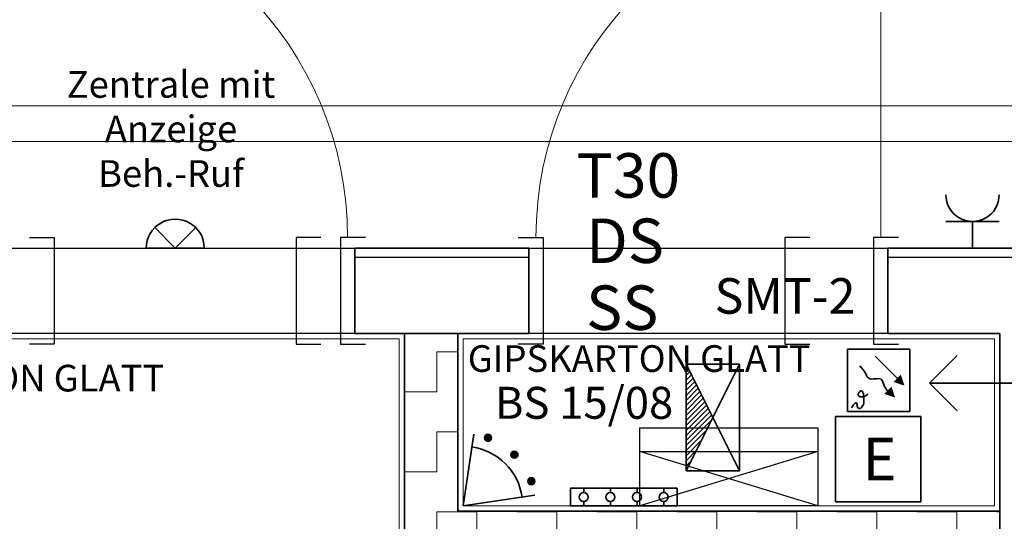
# Model space of a CAD drawing. Extents: x -460153 to -332173, y 422086 to 440608.
# Drawn here: x -459641 to -459620, y 422371 to 422382 of the extents above; entities that cross this region are included whole.
import ezdxf
from ezdxf.lldxf.tags import DXFTag

# ---------------------------------------------------------------- set-up
doc = ezdxf.new("R2010")
doc.units = 0
doc.header["$LTSCALE"] = 50
doc.linetypes.add('XREF-ARC_100_EG_V7_AF$0$AUSGEZOGEN', pattern=[0])
doc.layers.get('0').update_dxf_attribs({"lineweight": 35})
for name, color, linetype, lineweight, true_color in [('2D-NovaObj-44_EL_BL_ZA ( VM_Potentialausgleich )', 4, 'Continuous', 35, 0x00ffff), ('2D-NovaObj-44_EL_NI_ZA ( VM_Schalter + Stkd. )', 7, 'Continuous', 35, 0x0087ff), ('2D-NovaObj-44_EL_NS_ZA ( VM_Verteiler )', 1, 'Continuous', 25, 0xff0000), ('2D-NovaObj-45_IT_EA_ZA ( VM_Behindertenruf )', 7, 'Continuous', 35, 0x990000), ('2D-NovaObj-45_IT_GF_ZA ( VM_BMA )', 1, 'Continuous', 35, 0xff0000), ('44_EL_BL_ZA ( VM_Potentialausgleich )', 4, 'Continuous', 35, 0x00ffff), ('44_EL_ES_BM ( VM_Sibe Beschriftung )', 3, 'Continuous', 35, 0x00ff00), ('44_EL_ES_ZA ( VM_Sibe )', 3, 'Continuous', 35, 0x00ff00), ('44_EL_NI_ZA ( VM_Schalter + Stkd. )', 7, 'Continuous', 35, 0x0087ff), ('44_EL_NS_ZA ( VM_Verteiler )', 1, 'Continuous', 25, 0xff0000), ('45_IT_EA_ZA ( VM_Behindertenruf )', 7, 'Continuous', 35, 0x990000), ('45_IT_GF_TB ( VM_BMA_Beschriftung )', 1, 'Continuous', 35, 0xff0000), ('45_IT_GF_ZA ( VM_BMA )', 1, 'Continuous', 35, 0xff0000), ('XREF-ARC_100_EG_V7_AF$0$Feuerwehr', 1, 'XREF-ARC_100_EG_V7_AF$0$AUSGEZOGEN', 25, 0xff0000), ('XREF-ARC_100_EG_V7_AF$0$Raum', 7, 'XREF-ARC_100_EG_V7_AF$0$PUNKT2_S9', 25, 0x990000)]:
    doc.layers.add(name, color=color, linetype=linetype, lineweight=lineweight, true_color=true_color)
for name, color, linetype, lineweight in [('XREF-ARC_100_EG_V7_AF$0$Abbruch Bauteilöffnungen', 7, 'XREF-ARC_100_EG_V7_AF$0$VERDECKT2_S2', 25), ('XREF-ARC_100_EG_V7_AF$0$Bestand nicht tragend', 7, 'XREF-ARC_100_EG_V7_AF$0$AUSGEZOGEN', 35), ('XREF-ARC_100_EG_V7_AF$0$Deckenspiegel', 7, 'XREF-ARC_100_EG_V7_AF$0$AUSGEZOGEN', 13), ('XREF-ARC_100_EG_V7_AF$0$Fenstermakro_ Türmakro', 7, 'XREF-ARC_100_EG_V7_AF$0$AUSGEZOGEN', 18), ('XREF-ARC_100_EG_V7_AF$0$STANDARD', 7, 'XREF-ARC_100_EG_V7_AF$0$AUSGEZOGEN', 25), ('XREF-ARC_100_EG_V7_AF$0$Wand Trockenbau', 7, 'XREF-ARC_100_EG_V7_AF$0$AUSGEZOGEN', 35)]:
    doc.layers.add(name, color=color, linetype=linetype, lineweight=lineweight)
doc.layers.get('XREF-ARC_100_EG_V7_AF$0$Abbruch Bauteilöffnungen').off()
doc.styles.get("Standard").update_dxf_attribs({"font": 'arial.ttf'})
doc.styles.add('XREF-ARC_100_EG_V7_AF$0$ARIAL', font='arial.ttf')
tags = doc.linetypes.add('XREF-ARC_100_EG_V7_AF$0$PUNKT2_S9', pattern=[0.05, 0, -0.05]).pattern_tags.tags
tags[6:7] = [DXFTag(74, 4), DXFTag(75, 0), DXFTag(340, '0'), DXFTag(46, 1.0), DXFTag(50, 0.0), DXFTag(44, 0.0), DXFTag(45, 0.0)]
tags[4:5] = [DXFTag(74, 4), DXFTag(75, 0), DXFTag(340, '0'), DXFTag(46, 1.0), DXFTag(50, 0.0), DXFTag(44, 0.0), DXFTag(45, 0.0)]
tags = doc.linetypes.add('XREF-ARC_100_EG_V7_AF$0$VERDECKT2_S2', pattern=[0.135, 0.1, -0.035]).pattern_tags.tags
tags[6:7] = [DXFTag(74, 4), DXFTag(75, 0), DXFTag(340, '0'), DXFTag(46, 1.0), DXFTag(50, 0.0), DXFTag(44, 0.0), DXFTag(45, 0.0)]
tags[4:5] = [DXFTag(74, 4), DXFTag(75, 0), DXFTag(340, '0'), DXFTag(46, 1.0), DXFTag(50, 0.0), DXFTag(44, 0.0), DXFTag(45, 0.0)]

# ---------------------------------------------------------------- blocks, each defined once
blk = doc.blocks.new('Steckdose m. Schuko. _multi_A0CN0A382Q', base_point=(-488661.7, 426744.9))
at = {"layer": '2D-NovaObj-44_EL_NI_ZA ( VM_Schalter + Stkd. )', "ltscale": 0.35}
for p, q in [((-488511.7, 426819.9), (-488661.7, 426819.9)), ((-488586.7, 426819.9), (-488586.7, 426744.9))]:
    blk.add_line(p, q, dxfattribs=at)
blk.add_ellipse((-488586.7, 426894.9), major_axis=(-75, 0), ratio=1, start_param=0, end_param=3.141593, dxfattribs=at)
blk = doc.blocks.new('BS-Leuchte-A067F5X4WD', base_point=(165, -22.5))
at = {"ltscale": 0.35}
for p, q in [((315, 157.5), (15, 7.5)), ((15, 157.5), (15, 7.5)), ((315, 157.5), (15, 157.5)), ((15, 157.5), (315, 7.5)), ((29.1, 157.5), (43.3, 143.4)), ((43.3, 157.5), (71.6, 129.2)), ((57.4, 157.5), (99.9, 115.1)), ((71.6, 157.5), (128.1, 100.9)), ((85.7, 157.5), (156.4, 86.8)), ((99.9, 157.5), (171.6, 85.8)), ((114, 157.5), (181, 90.5)), ((128.1, 157.5), (190.4, 95.2)), ((142.3, 157.5), (199.9, 99.9)), ((156.4, 157.5), (209.3, 104.6)), ((170.6, 157.5), (218.7, 109.4)), ((184.7, 157.5), (228.1, 114.1)), ((198.8, 157.5), (237.6, 118.8)), ((213, 157.5), (247, 123.5)), ((227.1, 157.5), (256.4, 128.2)), ((241.3, 157.5), (265.8, 132.9)), ((255.4, 157.5), (275.3, 137.6)), ((269.6, 157.5), (284.7, 142.4)), ((283.7, 157.5), (294.1, 147.1)), ((297.8, 157.5), (303.6, 151.8)), ((312, 157.5), (313, 156.5)), ((315, 7.5), (315, 157.5)), ((15, 7.5), (315, 7.5))]:
    blk.add_line(p, q, dxfattribs=at)
blk = doc.blocks.new('Glasbruchmelder_A0CN0A392Q', base_point=(-490019.8, 426019.9))
at = {"layer": '2D-NovaObj-44_EL_NI_ZA ( VM_Schalter + Stkd. )', "color": 150, "linetype": 'Continuous', "ltscale": 0.35, "true_color": 0x0099ff}
for q in [(-489989.6, 426221.6), (-489818, 426050)]:
    blk.add_line((-490019.8, 426019.9), q, dxfattribs=at)
for centre in [(-489950, 426211.6), (-489875.5, 426164.1), (-489828.1, 426089.6)]:
    blk.add_ellipse(centre, major_axis=(9.98, 0), ratio=1, dxfattribs=at)
blk.add_ellipse((-490019.8, 426019.9), major_axis=(166.2, 24.8), ratio=1, start_param=0, end_param=1.27409, dxfattribs=at)
for points in [[(-489943, 426204.5), (-489957.1, 426218.6), (-489955, 426220.2)], [(-489943, 426204.5), (-489955, 426220.2), (-489952.6, 426221.2)], [(-489943, 426204.5), (-489952.6, 426221.2), (-489950, 426221.5)], [(-489943, 426204.5), (-489950, 426221.5), (-489947.4, 426221.2)], [(-489943, 426204.5), (-489947.4, 426221.2), (-489945, 426220.2)], [(-489943, 426204.5), (-489945, 426220.2), (-489943, 426218.6)], [(-489943, 426204.5), (-489960, 426211.6), (-489959.7, 426214.1)], [(-489943, 426204.5), (-489959.7, 426209), (-489960, 426211.6)], [(-489943, 426204.5), (-489959.7, 426214.1), (-489958.7, 426216.6)], [(-489943, 426204.5), (-489958.7, 426206.6), (-489959.7, 426209)], [(-489943, 426204.5), (-489958.7, 426216.6), (-489957.1, 426218.6)], [(-489943, 426204.5), (-489957.1, 426204.5), (-489958.7, 426206.6)], [(-489943, 426204.5), (-489955, 426202.9), (-489957.1, 426204.5)], [(-489943, 426204.5), (-489952.6, 426201.9), (-489955, 426202.9)], [(-489943, 426204.5), (-489950, 426201.6), (-489952.6, 426201.9)], [(-489943, 426204.5), (-489947.4, 426201.9), (-489950, 426201.6)], [(-489943, 426204.5), (-489945, 426202.9), (-489947.4, 426201.9)], [(-489943, 426204.5), (-489943, 426218.6), (-489941.4, 426216.6)], [(-489943, 426204.5), (-489941.4, 426216.6), (-489940.4, 426214.1)], [(-489943, 426204.5), (-489940.4, 426214.1), (-489940, 426211.6)], [(-489943, 426204.5), (-489940, 426211.6), (-489940.4, 426209)], [(-489943, 426204.5), (-489940.4, 426209), (-489941.4, 426206.6)], [(-489943, 426204.5), (-489941.4, 426206.6), (-489943, 426204.5)], [(-489868.5, 426157.1), (-489885.5, 426164.1), (-489885.2, 426166.7)], [(-489868.5, 426157.1), (-489885.2, 426166.7), (-489884.2, 426169.1)], [(-489868.5, 426157.1), (-489884.2, 426169.1), (-489882.6, 426171.2)], [(-489868.5, 426157.1), (-489882.6, 426171.2), (-489880.5, 426172.8)], [(-489868.5, 426157.1), (-489880.5, 426172.8), (-489878.1, 426173.8)], [(-489868.5, 426157.1), (-489878.1, 426173.8), (-489875.5, 426174.1)], [(-489868.5, 426157.1), (-489875.5, 426174.1), (-489872.9, 426173.8)], [(-489868.5, 426157.1), (-489872.9, 426173.8), (-489870.5, 426172.8)], [(-489868.5, 426157.1), (-489870.5, 426172.8), (-489868.5, 426171.2)], [(-489868.5, 426157.1), (-489868.5, 426171.2), (-489866.9, 426169.1)], [(-489868.5, 426157.1), (-489866.9, 426169.1), (-489865.9, 426166.7)], [(-489868.5, 426157.1), (-489865.9, 426166.7), (-489865.6, 426164.1)], [(-489868.5, 426157.1), (-489885.2, 426161.5), (-489885.5, 426164.1)], [(-489868.5, 426157.1), (-489884.2, 426159.1), (-489885.2, 426161.5)], [(-489868.5, 426157.1), (-489882.6, 426157.1), (-489884.2, 426159.1)], [(-489868.5, 426157.1), (-489880.5, 426155.5), (-489882.6, 426157.1)], [(-489868.5, 426157.1), (-489878.1, 426154.5), (-489880.5, 426155.5)], [(-489868.5, 426157.1), (-489875.5, 426154.1), (-489878.1, 426154.5)], [(-489868.5, 426157.1), (-489872.9, 426154.5), (-489875.5, 426154.1)], [(-489868.5, 426157.1), (-489870.5, 426155.5), (-489872.9, 426154.5)], [(-489868.5, 426157.1), (-489865.6, 426164.1), (-489865.9, 426161.5)], [(-489868.5, 426157.1), (-489865.9, 426161.5), (-489866.9, 426159.1)], [(-489868.5, 426157.1), (-489866.9, 426159.1), (-489868.5, 426157.1)], [(-489821, 426082.6), (-489838.1, 426089.6), (-489837.7, 426092.2)], [(-489821, 426082.6), (-489837.7, 426087.1), (-489838.1, 426089.6)], [(-489821, 426082.6), (-489837.7, 426092.2), (-489836.7, 426094.6)], [(-489821, 426082.6), (-489836.7, 426084.6), (-489837.7, 426087.1)], [(-489821, 426082.6), (-489836.7, 426094.6), (-489835.1, 426096.7)], [(-489821, 426082.6), (-489835.1, 426082.6), (-489836.7, 426084.6)], [(-489821, 426082.6), (-489835.1, 426096.7), (-489833.1, 426098.3)], [(-489821, 426082.6), (-489833.1, 426081), (-489835.1, 426082.6)], [(-489821, 426082.6), (-489833.1, 426098.3), (-489830.7, 426099.3)], [(-489821, 426082.6), (-489830.7, 426080), (-489833.1, 426081)], [(-489821, 426082.6), (-489830.7, 426099.3), (-489828.1, 426099.6)], [(-489821, 426082.6), (-489828.1, 426079.7), (-489830.7, 426080)], [(-489821, 426082.6), (-489828.1, 426099.6), (-489825.5, 426099.3)], [(-489821, 426082.6), (-489825.5, 426080), (-489828.1, 426079.7)], [(-489821, 426082.6), (-489825.5, 426099.3), (-489823.1, 426098.3)], [(-489821, 426082.6), (-489823.1, 426081), (-489825.5, 426080)], [(-489821, 426082.6), (-489823.1, 426098.3), (-489821, 426096.7)], [(-489821, 426082.6), (-489821, 426096.7), (-489819.4, 426094.6)], [(-489821, 426082.6), (-489819.4, 426094.6), (-489818.4, 426092.2)], [(-489821, 426082.6), (-489818.4, 426092.2), (-489818.1, 426089.6)], [(-489821, 426082.6), (-489818.1, 426089.6), (-489818.4, 426087.1)], [(-489821, 426082.6), (-489818.4, 426087.1), (-489819.4, 426084.6)], [(-489821, 426082.6), (-489819.4, 426084.6), (-489821, 426082.6)]]:
    blk.add_solid(points, dxfattribs=at)
blk = doc.blocks.new('Elektrogerät_A0CN0A3A2Q', base_point=(-488972, 426031.7))
at = {"layer": '2D-NovaObj-44_EL_NI_ZA ( VM_Schalter + Stkd. )', "linetype": 'Continuous', "ltscale": 0.35}
for p, q in [((-488972, 426271.7), (-488732, 426271.7)), ((-488972, 426271.7), (-488972, 426031.7)), ((-488732, 426271.7), (-488732, 426031.7)), ((-488972, 426031.7), (-488732, 426031.7))]:
    blk.add_line(p, q, dxfattribs=at)
at = {"layer": '2D-NovaObj-44_EL_NI_ZA ( VM_Schalter + Stkd. )', "ltscale": 0.35, "insert": (-488896.6, 426211.7), "char_height": 120, "attachment_point": 1}
blk.add_mtext('{\\fArial;E}', dxfattribs=at)
blk = doc.blocks.new('Deckenleuchte_A0CN0A3G2Q', base_point=(-490911.4, 426744.9))
at = {"layer": '2D-NovaObj-45_IT_EA_ZA ( VM_Behindertenruf )', "linetype": 'Continuous', "ltscale": 0.35}
for p, q in [((-490887.5, 426802.6), (-490829.8, 426744.9)), ((-490829.8, 426744.9), (-490772.1, 426802.6)), ((-490911.4, 426744.9), (-490748.2, 426744.9))]:
    blk.add_line(p, q, dxfattribs=at)
blk.add_ellipse((-490829.8, 426744.9), major_axis=(81.6, 0), ratio=1, start_param=0, end_param=3.141593, dxfattribs=at)
blk = doc.blocks.new('Fundamenterderanschluss_A0CN0A5M2Q', base_point=(-489718, 426019.9))
at = {"layer": '2D-NovaObj-44_EL_BL_ZA ( VM_Potentialausgleich )', "ltscale": 0.35}
for p, q in [((-489418, 426069.9), (-489718, 426069.9)), ((-489718, 426019.9), (-489718, 426069.9)), ((-489680.5, 426057.4), (-489680.5, 426069.9)), ((-489605.5, 426057.4), (-489605.5, 426069.9)), ((-489530.5, 426057.4), (-489530.5, 426069.9)), ((-489455.5, 426057.4), (-489455.5, 426069.9)), ((-489418, 426019.9), (-489418, 426069.9)), ((-489680.5, 426019.9), (-489680.5, 426032.4)), ((-489605.5, 426019.9), (-489605.5, 426032.4)), ((-489530.5, 426019.9), (-489530.5, 426032.4)), ((-489455.5, 426019.9), (-489455.5, 426032.4)), ((-489418, 426019.9), (-489718, 426019.9))]:
    blk.add_line(p, q, dxfattribs=at)
for centre in [(-489680.5, 426044.9), (-489605.5, 426044.9), (-489530.5, 426044.9), (-489455.5, 426044.9)]:
    blk.add_ellipse(centre, major_axis=(12.5, 0), ratio=1, dxfattribs=at)
blk = doc.blocks.new('Verteiler_A0CN0A5N2Q', base_point=(-489522.3, 426019.9))
at = {"layer": '2D-NovaObj-44_EL_NS_ZA ( VM_Verteiler )', "ltscale": 0.25}
for p, q in [((-489522.3, 426019.9), (-489522.3, 426239.9)), ((-489522.3, 426239.9), (-489022.3, 426239.9)), ((-489022.3, 426239.9), (-489022.3, 426019.9)), ((-489022.3, 426019.9), (-489522.3, 426019.9))]:
    blk.add_line(p, q, dxfattribs=at)
blk = doc.blocks.new('Verteiler_A0CN0A5O2Q', base_point=(-489522.3, 426019.9))
at = {"layer": '2D-NovaObj-44_EL_NS_ZA ( VM_Verteiler )', "ltscale": 0.25}
for p, q in [((-489522.3, 426019.9), (-489522.3, 426172.9)), ((-489522.3, 426172.9), (-489022.3, 426172.9)), ((-489022.3, 426172.9), (-489522.3, 426019.9)), ((-489022.3, 426019.9), (-489522.3, 426172.9)), ((-489022.3, 426172.9), (-489022.3, 426019.9)), ((-489022.3, 426019.9), (-489522.3, 426019.9))]:
    blk.add_line(p, q, dxfattribs=at)
blk = doc.blocks.new('XREF-ARC_100_EG_V7_AF$0$TU-BEST__34_$F1', base_point=(-0.03, -0.1822))
at = {"layer": 'XREF-ARC_100_EG_V7_AF$0$STANDARD', "color": 8, "linetype": 'XREF-ARC_100_EG_V7_AF$0$AUSGEZOGEN', "lineweight": 25, "true_color": 0x808080}
for p, q in [((0.04, 0.1178), (-0.03, 0.1178)), ((0.04, -0.1822), (0.04, 0.1178)), ((-0.03, -0.1822), (0.04, -0.1822))]:
    blk.add_line(p, q, dxfattribs=at)
blk = doc.blocks.new('XREF-ARC_100_EG_V7_AF$0$TU-BEST__34_$F2', base_point=(-0.03, -0.1822))
at = {"layer": 'XREF-ARC_100_EG_V7_AF$0$STANDARD', "color": 8, "linetype": 'XREF-ARC_100_EG_V7_AF$0$AUSGEZOGEN', "lineweight": 25, "true_color": 0x808080}
for p, q in [((0.72, -0.1822), (0.72, 0.1178)), ((0.72, 0.1178), (0.79, 0.1178)), ((0.79, -0.1822), (0.72, -0.1822))]:
    blk.add_line(p, q, dxfattribs=at)
blk = doc.blocks.new('XREF-ARC_100_EG_V7_AF$0$TU-BEST__35_$F1', base_point=(-0.03, -0.1822))
at = {"layer": 'XREF-ARC_100_EG_V7_AF$0$STANDARD', "color": 8, "linetype": 'XREF-ARC_100_EG_V7_AF$0$AUSGEZOGEN', "lineweight": 25, "true_color": 0x808080}
for p, q in [((0.04, 0.1178), (-0.03, 0.1178)), ((0.04, -0.1822), (0.04, 0.1178)), ((-0.03, -0.1822), (0.04, -0.1822))]:
    blk.add_line(p, q, dxfattribs=at)
blk = doc.blocks.new('XREF-ARC_100_EG_V7_AF$0$TU-BEST__35_$F2', base_point=(-0.03, -0.1822))
at = {"layer": 'XREF-ARC_100_EG_V7_AF$0$STANDARD', "color": 8, "linetype": 'XREF-ARC_100_EG_V7_AF$0$AUSGEZOGEN', "lineweight": 25, "true_color": 0x808080}
for p, q in [((0.72, -0.1822), (0.72, 0.1178)), ((0.72, 0.1178), (0.79, 0.1178)), ((0.79, -0.1822), (0.72, -0.1822))]:
    blk.add_line(p, q, dxfattribs=at)
blk = doc.blocks.new('XREF-ARC_100_EG_V7_AF$0$TU-BEST__36_$F1', base_point=(-0.03, -0.1822))
at = {"layer": 'XREF-ARC_100_EG_V7_AF$0$STANDARD', "color": 8, "linetype": 'XREF-ARC_100_EG_V7_AF$0$AUSGEZOGEN', "lineweight": 25, "true_color": 0x808080}
for p, q in [((0.04, 0.1178), (-0.03, 0.1178)), ((0.04, -0.1822), (0.04, 0.1178)), ((-0.03, -0.1822), (0.04, -0.1822))]:
    blk.add_line(p, q, dxfattribs=at)
blk = doc.blocks.new('XREF-ARC_100_EG_V7_AF$0$TU-BEST__41_$F1', base_point=(-0.03, -0.1822))
at = {"layer": 'XREF-ARC_100_EG_V7_AF$0$STANDARD', "color": 8, "linetype": 'XREF-ARC_100_EG_V7_AF$0$AUSGEZOGEN', "lineweight": 25, "true_color": 0x808080}
for p, q in [((0.04, 0.1178), (-0.03, 0.1178)), ((0.04, -0.1822), (0.04, 0.1178)), ((-0.03, -0.1822), (0.04, -0.1822))]:
    blk.add_line(p, q, dxfattribs=at)
blk = doc.blocks.new('XREF-ARC_100_EG_V7_AF$0$TU-BEST__41_$F2', base_point=(-0.03, -0.1822))
at = {"layer": 'XREF-ARC_100_EG_V7_AF$0$STANDARD', "color": 8, "linetype": 'XREF-ARC_100_EG_V7_AF$0$AUSGEZOGEN', "lineweight": 25, "true_color": 0x808080}
for p, q in [((0.97, -0.1822), (0.97, 0.1178)), ((0.97, 0.1178), (1.04, 0.1178)), ((1.04, -0.1822), (0.97, -0.1822))]:
    blk.add_line(p, q, dxfattribs=at)
blk = doc.blocks.new('XREF-ARC_100_EG_V7_AF$0$TU-BEST__42_$F1', base_point=(-0.03, -0.1822))
at = {"layer": 'XREF-ARC_100_EG_V7_AF$0$STANDARD', "color": 8, "linetype": 'XREF-ARC_100_EG_V7_AF$0$AUSGEZOGEN', "lineweight": 25, "true_color": 0x808080}
for p, q in [((0.04, 0.1178), (-0.03, 0.1178)), ((0.04, -0.1822), (0.04, 0.1178)), ((-0.03, -0.1822), (0.04, -0.1822))]:
    blk.add_line(p, q, dxfattribs=at)
blk = doc.blocks.new('XREF-ARC_100_EG_V7_AF$0$TU-BEST__42_$F2', base_point=(-0.03, -0.1822))
at = {"layer": 'XREF-ARC_100_EG_V7_AF$0$STANDARD', "color": 8, "linetype": 'XREF-ARC_100_EG_V7_AF$0$AUSGEZOGEN', "lineweight": 25, "true_color": 0x808080}
for p, q in [((0.72, -0.1822), (0.72, 0.1178)), ((0.72, 0.1178), (0.79, 0.1178)), ((0.79, -0.1822), (0.72, -0.1822))]:
    blk.add_line(p, q, dxfattribs=at)
blk = doc.blocks.new('XREF-ARC_100_EG_V7_AF')
at = {"layer": 'XREF-ARC_100_EG_V7_AF$0$Wand Trockenbau', "lineweight": 13, "true_color": 0x808080}
h = blk.add_hatch(dxfattribs=at)
h.set_pattern_fill('MUSTER', color=8, scale=112.5, angle=90, style=0, pattern_type=2)
h.set_pattern_definition([(90, (-225, 225), (-112.5, 112.5), [112.5, -112.5]), (180, (-225, 225), (-112.5, -112.5), [112.5, -112.5])])
h.paths.add_polyline_path([(-490034.8, 425229.9), (-490034.8, 426504.9), (-490184.8, 426504.9), (-490184.8, 425229.9)], flags=0)
h = blk.add_hatch(dxfattribs=at)
h.set_pattern_fill('MUSTER', color=8, scale=112.5, angle=180, style=0, pattern_type=2)
h.set_pattern_definition([(180, (-225, -225), (-112.5, -112.5), [112.5, -112.5]), (270, (-225, -225), (112.5, -112.5), [112.5, -112.5])])
h.paths.add_polyline_path([(-488509.8, 426004.9), (-490034.8, 426004.9), (-490034.8, 425854.9), (-488509.8, 425854.9)], flags=0)
at = {"layer": 'XREF-ARC_100_EG_V7_AF$0$Bestand nicht tragend', "color": 8, "true_color": 0x808080}
for p, q in [((-490324.8, 426504.9), (-490324.8, 426744.9)), ((-489834.8, 426744.9), (-490324.8, 426744.9)), ((-489834.8, 426744.9), (-489834.8, 426504.9)), ((-489834.8, 426744.9), (-489834.8, 426504.9)), ((-488824.8, 426504.9), (-488824.8, 426744.9)), ((-488509.8, 426744.9), (-488824.8, 426744.9)), ((-488334.8, 426744.9), (-488509.8, 426744.9)), ((-490324.8, 426504.9), (-489834.8, 426504.9)), ((-488824.8, 426504.9), (-488509.8, 426504.9)), ((-488509.8, 426504.9), (-488509.8, 425744.9))]:
    blk.add_line(p, q, dxfattribs=at)
at = {"layer": 'XREF-ARC_100_EG_V7_AF$0$Bestand nicht tragend', "color": 8, "linetype": 'XREF-ARC_100_EG_V7_AF$0$AUSGEZOGEN', "lineweight": 25, "true_color": 0x808080}
for p, q in [((-490324.8, 426719.9), (-489834.8, 426719.9)), ((-488824.8, 426719.9), (-488359.8, 426719.9))]:
    blk.add_line(p, q, dxfattribs=at)
at = {"layer": 'XREF-ARC_100_EG_V7_AF$0$Deckenspiegel', "color": 8, "linetype": 'XREF-ARC_100_EG_V7_AF$0$AUSGEZOGEN', "lineweight": 13, "true_color": 0x808080}
blk.add_line((-487934.8, 427144.9), (-500139.8, 427144.9), dxfattribs=at)
at = {"layer": 'XREF-ARC_100_EG_V7_AF$0$Deckenspiegel', "color": 8, "linetype": 'XREF-ARC_100_EG_V7_AF$0$AUSGEZOGEN', "lineweight": 18, "true_color": 0x808080}
for p, q in [((-488034.8, 427044.9), (-500239.8, 427044.9)), ((-491854.8, 426489.9), (-490199.8, 426489.9)), ((-490199.8, 426489.9), (-490199.8, 423659.9)), ((-490019.8, 426019.9), (-490019.8, 426489.9)), ((-490019.8, 426489.9), (-488524.8, 426489.9)), ((-488524.8, 426489.9), (-488524.8, 426019.9)), ((-488524.8, 426489.9), (-488524.8, 426489.9)), ((-488524.8, 426019.9), (-490019.8, 426019.9))]:
    blk.add_line(p, q, dxfattribs=at)
at = {"layer": 'XREF-ARC_100_EG_V7_AF$0$Fenstermakro_ Türmakro', "color": 8, "true_color": 0x808080}
blk.add_line((-488844.8, 426774.9), (-488844.8, 427744.9), dxfattribs=at)
for centre, start, end in [((-491314.8, 426774.9), 0, 90), ((-488844.8, 426774.9), 90, 180)]:
    blk.add_arc(centre, 970, start, end, dxfattribs=at)
at = {"layer": 'XREF-ARC_100_EG_V7_AF$0$Raum', "color": 8, "true_color": 0x808080}
for p, q in [((-500769.8, 426744.9), (-488334.8, 426744.9)), ((-490184.8, 426504.9), (-491869.8, 426504.9)), ((-490184.8, 423644.9), (-490184.8, 426504.9)), ((-488509.8, 426504.9), (-490034.8, 426504.9)), ((-490034.8, 426504.9), (-490034.8, 426004.9)), ((-488509.8, 426004.9), (-488509.8, 426504.9)), ((-490034.8, 426004.9), (-488509.8, 426004.9))]:
    blk.add_line(p, q, dxfattribs=at)
at = {"layer": 'XREF-ARC_100_EG_V7_AF$0$Wand Trockenbau', "color": 8, "true_color": 0x808080}
for p, q in [((-490034.8, 426504.9), (-490184.8, 426504.9)), ((-490184.8, 426504.9), (-490184.8, 425229.9)), ((-490034.8, 426004.9), (-490034.8, 426504.9)), ((-488509.8, 426004.9), (-490034.8, 426004.9)), ((-488509.8, 425854.9), (-488509.8, 426004.9))]:
    blk.add_line(p, q, dxfattribs=at)
at = {"layer": 'XREF-ARC_100_EG_V7_AF$0$Abbruch Bauteilöffnungen', "color": 8, "true_color": 0x808080, "extrusion": (0, 0, -1), "xscale": 1000, "yscale": 1000.000000000016, "zscale": -1000, "rotation": 180}
for name, p in [('XREF-ARC_100_EG_V7_AF$0$TU-BEST__35_$F1', (491239.8, 426774.9)), ('XREF-ARC_100_EG_V7_AF$0$TU-BEST__35_$F2', (491239.8, 426774.9)), ('XREF-ARC_100_EG_V7_AF$0$TU-BEST__42_$F1', (489864.8, 426774.9)), ('XREF-ARC_100_EG_V7_AF$0$TU-BEST__42_$F2', (489864.8, 426774.9))]:
    blk.add_blockref(name, p, dxfattribs=at)
at = {"layer": 'XREF-ARC_100_EG_V7_AF$0$Abbruch Bauteilöffnungen', "color": 8, "true_color": 0x808080, "xscale": 1000, "yscale": 1000.000000000016, "zscale": 1000, "rotation": 180}
for name in ['XREF-ARC_100_EG_V7_AF$0$TU-BEST__34_$F2', 'XREF-ARC_100_EG_V7_AF$0$TU-BEST__34_$F1']:
    blk.add_blockref(name, (-489044.8, 426774.9), dxfattribs=at)
at = {"layer": 'XREF-ARC_100_EG_V7_AF$0$Fenstermakro_ Türmakro', "color": 8, "true_color": 0x808080, "xscale": 1000, "yscale": 1000.000000000016, "zscale": 1000, "rotation": 180}
for name, p in [('XREF-ARC_100_EG_V7_AF$0$TU-BEST__36_$F1', (-490294.8, 426774.9)), ('XREF-ARC_100_EG_V7_AF$0$TU-BEST__41_$F2', (-488794.8, 426774.9)), ('XREF-ARC_100_EG_V7_AF$0$TU-BEST__41_$F1', (-488794.8, 426774.9))]:
    blk.add_blockref(name, p, dxfattribs=at)
at = {"layer": 'XREF-ARC_100_EG_V7_AF$0$Deckenspiegel', "color": 8, "true_color": 0x808080, "char_height": 75, "width": 1091.237, "attachment_point": 7, "style": 'XREF-ARC_100_EG_V7_AF$0$ARIAL'}
for insert in [(-490006.7, 426396.8), (-491825.2, 426341.8)]:
    blk.add_mtext('\\W1;GIPSKARTON\\~GLATT', dxfattribs=dict(at, insert=insert))
at = {"layer": 'XREF-ARC_100_EG_V7_AF$0$Feuerwehr', "color": 8, "linetype": 'XREF-ARC_100_EG_V7_AF$0$AUSGEZOGEN', "lineweight": 13, "true_color": 0x808080, "insert": (-489700.5, 426886.8), "char_height": 125, "width": 364.497, "attachment_point": 7, "style": 'XREF-ARC_100_EG_V7_AF$0$ARIAL'}
blk.add_mtext('\\W1;T30', dxfattribs=at)
at = {"layer": 'XREF-ARC_100_EG_V7_AF$0$Feuerwehr', "color": 8, "true_color": 0x808080, "insert": (-489673.7, 426828.1), "char_height": 125, "width": 306.122, "attachment_point": 1, "line_spacing_factor": 0.903614, "style": 'XREF-ARC_100_EG_V7_AF$0$ARIAL'}
blk.add_mtext('{\\fArial|i0|b0;\\H125;\\W1;\\C7;DS}\\P{\\fArial|i0|b0;\\H125;\\W1;\\C7;SS}\\P', dxfattribs=at)
blk = doc.blocks.new('070 Multisensormelder (Kombination RMO WMD RMI)_A0CN0A9U2Q', base_point=(-488938.4, 426285.3))
at = {"layer": '2D-NovaObj-45_IT_GF_ZA ( VM_BMA )', "linetype": 'Continuous', "ltscale": 0.35}
for p, q in [((-488938.4, 426460.3), (-488938.4, 426285.3)), ((-488938.4, 426460.3), (-488938.4, 426460.3)), ((-488763.4, 426460.3), (-488938.4, 426460.3)), ((-488763.4, 426285.3), (-488763.4, 426460.3)), ((-488763.4, 426460.3), (-488763.4, 426460.3)), ((-488897.7, 426407.7), (-488904.1, 426414.2)), ((-488860.5, 426440.7), (-488798.6, 426378.8)), ((-488897.7, 426407.7), (-488897.7, 426407.7)), ((-488893, 426401.6), (-488897.7, 426407.7)), ((-488889.5, 426396), (-488893, 426401.6)), ((-488893, 426401.6), (-488893, 426401.6)), ((-488889.5, 426396), (-488889.5, 426396)), ((-488886.9, 426391), (-488889.5, 426396)), ((-488884.7, 426386.6), (-488886.9, 426391)), ((-488886.9, 426391), (-488886.9, 426391)), ((-488884.7, 426386.6), (-488884.7, 426386.6)), ((-488882.8, 426382.9), (-488884.7, 426386.6)), ((-488880.6, 426380.1), (-488882.8, 426382.9)), ((-488882.8, 426382.9), (-488882.8, 426382.9)), ((-488880.6, 426380.1), (-488880.6, 426380.1)), ((-488877.9, 426378.1), (-488880.6, 426380.1)), ((-488877.9, 426378.1), (-488877.9, 426378.1)), ((-488874.3, 426377.1), (-488877.9, 426378.1)), ((-488870.1, 426376.8), (-488874.3, 426377.1)), ((-488874.3, 426377.1), (-488874.3, 426377.1)), ((-488865.4, 426377), (-488870.1, 426376.8)), ((-488870.1, 426376.8), (-488870.1, 426376.8)), ((-488860.5, 426377.4), (-488865.4, 426377)), ((-488865.4, 426377), (-488865.4, 426377)), ((-488855.7, 426377.7), (-488860.5, 426377.4)), ((-488860.5, 426377.4), (-488860.5, 426377.4)), ((-488851.1, 426377.8), (-488855.7, 426377.7)), ((-488855.7, 426377.7), (-488855.7, 426377.7)), ((-488847.1, 426377.3), (-488851.1, 426377.8)), ((-488851.1, 426377.8), (-488851.1, 426377.8)), ((-488847.1, 426377.3), (-488847.1, 426377.3)), ((-488843.8, 426376), (-488847.1, 426377.3)), ((-488841.5, 426373.7), (-488843.8, 426376)), ((-488843.8, 426376), (-488843.8, 426376)), ((-488839.7, 426370.4), (-488841.5, 426373.7)), ((-488841.5, 426373.7), (-488841.5, 426373.7)), ((-488839.7, 426370.4), (-488839.7, 426370.4)), ((-488838.2, 426366.3), (-488839.7, 426370.4)), ((-488836.5, 426361.5), (-488838.2, 426366.3)), ((-488838.2, 426366.3), (-488838.2, 426366.3)), ((-488834.2, 426356.1), (-488836.5, 426361.5)), ((-488836.5, 426361.5), (-488836.5, 426361.5)), ((-488798.6, 426378.8), (-488798.6, 426378.8)), ((-488908.1, 426333.9), (-488907.8, 426335.4)), ((-488908.1, 426333.9), (-488908.1, 426333.9)), ((-488908, 426332.4), (-488908.1, 426333.9)), ((-488908, 426332.4), (-488908, 426332.4)), ((-488907.6, 426330.9), (-488908, 426332.4)), ((-488907.8, 426335.4), (-488907.3, 426336.9)), ((-488907.8, 426335.4), (-488907.8, 426335.4)), ((-488907, 426329.7), (-488907.6, 426330.9)), ((-488907.6, 426330.9), (-488907.6, 426330.9)), ((-488907.3, 426336.9), (-488906.5, 426338.4)), ((-488907.3, 426336.9), (-488907.3, 426336.9)), ((-488906.5, 426338.4), (-488905.6, 426339.8)), ((-488906.5, 426338.4), (-488906.5, 426338.4)), ((-488905.6, 426339.8), (-488904.5, 426341)), ((-488905.6, 426339.8), (-488905.6, 426339.8)), ((-488904.5, 426341), (-488903.3, 426342.1)), ((-488904.5, 426341), (-488904.5, 426341)), ((-488903.3, 426342.1), (-488902, 426342.9)), ((-488903.3, 426342.1), (-488903.3, 426342.1)), ((-488902, 426342.9), (-488900.8, 426343.4)), ((-488902, 426342.9), (-488902, 426342.9)), ((-488900.8, 426343.4), (-488899.6, 426343.6)), ((-488900.8, 426343.4), (-488900.8, 426343.4)), ((-488899.6, 426343.6), (-488899.6, 426343.6)), ((-488899.6, 426343.6), (-488898.5, 426343.4)), ((-488898.5, 426343.4), (-488897.5, 426342.8)), ((-488898.5, 426343.4), (-488898.5, 426343.4)), ((-488897.5, 426342.8), (-488896.5, 426341.9)), ((-488897.5, 426342.8), (-488897.5, 426342.8)), ((-488896.5, 426341.9), (-488896.5, 426341.9)), ((-488896.5, 426341.9), (-488895.7, 426340.5)), ((-488895.7, 426340.5), (-488895.7, 426340.5)), ((-488895.7, 426340.5), (-488894.9, 426338.8)), ((-488894.9, 426338.8), (-488894.9, 426338.8)), ((-488894.9, 426338.8), (-488894.3, 426336.6)), ((-488894.3, 426336.6), (-488894.3, 426336.6)), ((-488894.3, 426336.6), (-488893.6, 426334.1)), ((-488893.6, 426334.1), (-488893.6, 426334.1)), ((-488893.6, 426334.1), (-488893.1, 426331.1)), ((-488893.1, 426331.1), (-488893.1, 426331.1)), ((-488893.1, 426331.1), (-488892.6, 426327.8)), ((-488885.2, 426331.3), (-488888, 426329.8)), ((-488882.5, 426333.2), (-488885.2, 426331.3)), ((-488885.2, 426331.3), (-488885.2, 426331.3)), ((-488880.1, 426335.4), (-488882.5, 426333.2)), ((-488882.5, 426333.2), (-488882.5, 426333.2)), ((-488831, 426350.2), (-488834.2, 426356.1)), ((-488834.2, 426356.1), (-488834.2, 426356.1)), ((-488831, 426350.2), (-488831, 426350.2)), ((-488826.5, 426343.9), (-488831, 426350.2)), ((-488826.5, 426343.9), (-488826.5, 426343.9)), ((-488921.2, 426304.1), (-488926.7, 426296.2)), ((-488917.3, 426308.5), (-488921.2, 426304.1)), ((-488921.2, 426304.1), (-488921.2, 426304.1)), ((-488914.6, 426310.1), (-488917.3, 426308.5)), ((-488917.3, 426308.5), (-488917.3, 426308.5)), ((-488914.6, 426310.1), (-488914.6, 426310.1)), ((-488913, 426309.4), (-488914.6, 426310.1)), ((-488912, 426307.1), (-488913, 426309.4)), ((-488913, 426309.4), (-488913, 426309.4)), ((-488912, 426307.1), (-488912, 426307.1)), ((-488911.3, 426303.9), (-488912, 426307.1)), ((-488910.8, 426300.4), (-488911.3, 426303.9)), ((-488911.3, 426303.9), (-488911.3, 426303.9)), ((-488906, 426328.6), (-488907, 426329.7)), ((-488907, 426329.7), (-488907, 426329.7)), ((-488906, 426328.6), (-488906, 426328.6)), ((-488904.7, 426327.7), (-488906, 426328.6)), ((-488903.1, 426327), (-488904.7, 426327.7)), ((-488904.7, 426327.7), (-488904.7, 426327.7)), ((-488901.1, 426326.7), (-488903.1, 426327)), ((-488903.1, 426327), (-488903.1, 426327)), ((-488901.1, 426326.7), (-488901.1, 426326.7)), ((-488898.9, 426326.6), (-488901.1, 426326.7)), ((-488896.3, 426326.9), (-488898.9, 426326.6)), ((-488898.9, 426326.6), (-488898.9, 426326.6)), ((-488893.6, 426327.6), (-488896.3, 426326.9)), ((-488896.3, 426326.9), (-488896.3, 426326.9)), ((-488893.8, 426305.2), (-488895, 426302)), ((-488892.9, 426308.8), (-488893.8, 426305.2)), ((-488893.8, 426305.2), (-488893.8, 426305.2)), ((-488890.8, 426328.5), (-488893.6, 426327.6)), ((-488893.6, 426327.6), (-488893.6, 426327.6)), ((-488892.4, 426312.6), (-488892.9, 426308.8)), ((-488892.9, 426308.8), (-488892.9, 426308.8)), ((-488892.6, 426327.8), (-488892.3, 426324.2)), ((-488892.6, 426327.8), (-488892.6, 426327.8)), ((-488892.1, 426316.5), (-488892.4, 426312.6)), ((-488892.4, 426312.6), (-488892.4, 426312.6)), ((-488892.3, 426324.2), (-488892.1, 426320.4)), ((-488892.3, 426324.2), (-488892.3, 426324.2)), ((-488892.1, 426320.4), (-488892.1, 426316.5)), ((-488892.1, 426320.4), (-488892.1, 426320.4)), ((-488892.1, 426316.5), (-488892.1, 426316.5)), ((-488888, 426329.8), (-488890.8, 426328.5)), ((-488890.8, 426328.5), (-488890.8, 426328.5)), ((-488888, 426329.8), (-488888, 426329.8)), ((-488938.4, 426285.3), (-488763.4, 426285.3)), ((-488938.4, 426285.3), (-488938.4, 426285.3)), ((-488926.7, 426296.2), (-488926.7, 426296.2)), ((-488910, 426297.3), (-488910.8, 426300.4)), ((-488910.8, 426300.4), (-488910.8, 426300.4)), ((-488908.7, 426295.1), (-488910, 426297.3)), ((-488910, 426297.3), (-488910, 426297.3)), ((-488908.7, 426295.1), (-488908.7, 426295.1)), ((-488907.1, 426293.9), (-488908.7, 426295.1)), ((-488907.1, 426293.9), (-488907.1, 426293.9)), ((-488905.1, 426293.5), (-488907.1, 426293.9)), ((-488902.9, 426293.9), (-488905.1, 426293.5)), ((-488905.1, 426293.5), (-488905.1, 426293.5)), ((-488900.7, 426295), (-488902.9, 426293.9)), ((-488902.9, 426293.9), (-488902.9, 426293.9)), ((-488898.6, 426296.8), (-488900.7, 426295)), ((-488900.7, 426295), (-488900.7, 426295)), ((-488896.7, 426299.1), (-488898.6, 426296.8)), ((-488898.6, 426296.8), (-488898.6, 426296.8)), ((-488895, 426302), (-488896.7, 426299.1)), ((-488896.7, 426299.1), (-488896.7, 426299.1)), ((-488895, 426302), (-488895, 426302)), ((-488763.4, 426285.3), (-488763.4, 426285.3))]:
    blk.add_line(p, q, dxfattribs=at)
for points in [[(-488778, 426358.2), (-488808.9, 426368.5), (-488778, 426358.2), (-488788.3, 426389.1)], [(-488835.4, 426334.9), (-488814.8, 426355.5), (-488835.4, 426334.9), (-488804.5, 426324.6)]]:
    blk.add_solid(points, dxfattribs=at)

msp = doc.modelspace()

# ---------------------------------------------------------------- linework, layer by layer
at = {"layer": '45_IT_GF_TB ( VM_BMA_Beschriftung )', "ltscale": 0.35}
for p, q in [((-459621.949, 422373.927), (-459621.365, 422374.512)), ((-459611.185, 422373.927), (-459621.949, 422373.927)), ((-459621.949, 422373.927), (-459621.365, 422373.342))]:
    msp.add_line(p, q, dxfattribs=at)

# ---------------------------------------------------------------- block references
at = {"color": 8, "lineweight": 25, "ltscale": 0.25, "true_color": 0x808080, "xscale": 0.007507200000000002, "yscale": 0.007507200000000002, "zscale": 0.007507200000000002}
msp.add_blockref('XREF-ARC_100_EG_V7_AF', (-455953.123, 419173.119), dxfattribs=at)
at = {"layer": '44_EL_BL_ZA ( VM_Potentialausgleich )', "ltscale": 0.35, "xscale": 0.007507200000000002, "yscale": 0.007507200000000002, "zscale": 0.007507200000000002}
msp.add_blockref('Fundamenterderanschluss_A0CN0A5M2Q', (-459629.534, 422371.335), dxfattribs=at)
at = {"layer": '44_EL_ES_ZA ( VM_Sibe )', "ltscale": 0.35, "xscale": 0.007507200000000002, "yscale": 0.007507200000000002, "zscale": 0.007507200000000002, "rotation": 90}
msp.add_blockref('BS-Leuchte-A067F5X4WD', (-459625.738, 422373.204), dxfattribs=at)
at = {"layer": '44_EL_NI_ZA ( VM_Schalter + Stkd. )', "ltscale": 0.35, "xscale": 0.007507200000000002, "yscale": 0.007507200000000002, "zscale": 0.007507200000000002}
for name, p in [('Steckdose m. Schuko. _multi_A0CN0A382Q', (-459621.604, 422376.778)), ('Elektrogerät_A0CN0A3A2Q', (-459623.933, 422371.424))]:
    msp.add_blockref(name, p, dxfattribs=at)
at = {"layer": '44_EL_NI_ZA ( VM_Schalter + Stkd. )', "color": 150, "ltscale": 0.35, "true_color": 0x0099ff, "xscale": 0.007507200000000002, "yscale": 0.007507200000000002, "zscale": 0.007507200000000002}
msp.add_blockref('Glasbruchmelder_A0CN0A392Q', (-459631.799, 422371.335), dxfattribs=at)
at = {"layer": '44_EL_NS_ZA ( VM_Verteiler )', "ltscale": 0.25, "xscale": 0.007507200000000002, "yscale": 0.007507200000000002, "zscale": 0.007507200000000002}
for name in ['Verteiler_A0CN0A5N2Q', 'Verteiler_A0CN0A5O2Q']:
    msp.add_blockref(name, (-459628.064, 422371.335), dxfattribs=at)
at = {"layer": '45_IT_EA_ZA ( VM_Behindertenruf )', "ltscale": 0.35, "xscale": 0.007507200000000002, "yscale": 0.007507200000000002, "zscale": 0.007507200000000002}
msp.add_blockref('Deckenleuchte_A0CN0A3G2Q', (-459638.492, 422376.778), dxfattribs=at)
at = {"layer": '45_IT_GF_ZA ( VM_BMA )', "linetype": 'Continuous', "ltscale": 0.35, "xscale": 0.007507200000000002, "yscale": 0.007507200000000002, "zscale": 0.007507200000000002}
msp.add_blockref('070 Multisensormelder (Kombination RMO WMD RMI)_A0CN0A9U2Q', (-459623.681, 422373.328), dxfattribs=at)

# ---------------------------------------------------------------- texts
at = {"layer": '44_EL_ES_BM ( VM_Sibe Beschriftung )', "ltscale": 0.35, "insert": (-459629.246, 422373.85), "char_height": 0.67565, "attachment_point": 2, "line_spacing_factor": 1.002}
msp.add_mtext('{\\fArial;BS 15/08}', dxfattribs=at)
at = {"layer": '45_IT_EA_ZA ( VM_Behindertenruf )', "ltscale": 0.35, "insert": (-459637.969, 422380.516), "char_height": 0.56304, "attachment_point": 2, "line_spacing_factor": 1.002}
msp.add_mtext('{\\fArial;Zentrale mit\\PAnzeige\\PBeh.-Ruf}', dxfattribs=at)
at = {"layer": '45_IT_GF_TB ( VM_BMA_Beschriftung )', "ltscale": 0.35, "insert": (-459625.001, 422376.144), "char_height": 0.75072, "attachment_point": 2, "line_spacing_factor": 1.002}
msp.add_mtext('{\\fArial;SMT-2}', dxfattribs=at)

doc.saveas('drawing.dxf')
